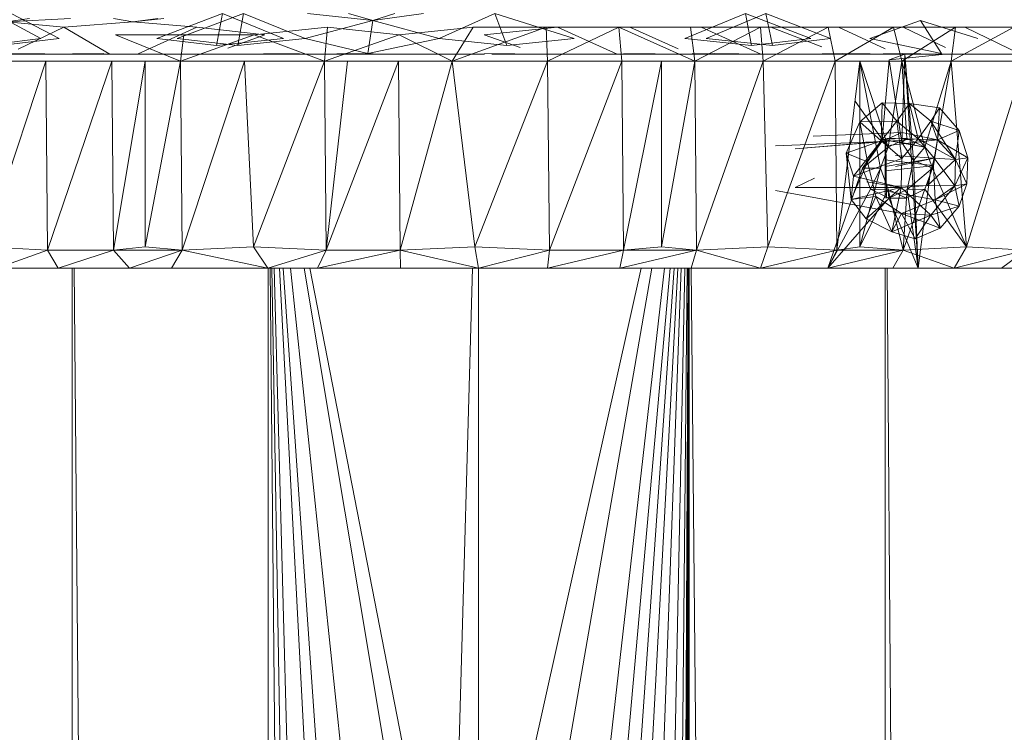
# Model space of a CAD drawing. Units: inches. Extents: x -1034 to 5686, y -2210 to 2542.
# Drawn here: x 2522 to 2591, y 1400 to 1451 of the extents above; entities that cross this region are included whole.
import ezdxf

# ---------------------------------------------------------------- set-up
doc = ezdxf.new("R2010")
doc.units = ezdxf.units.IN
doc.header["$MEASUREMENT"] = 0

msp = doc.modelspace()

# ---------------------------------------------------------------- linework, layer by layer
at = {"lineweight": 9}
for p, q in [((2519.839, 1451.095), (2523.107, 1449.331)), ((2521.019, 1451.095), (2524.391, 1449.331)), ((2535.926, 1451.095), (2531.293, 1449.331)), ((2537.387, 1451.095), (2532.719, 1449.331)), ((2535.926, 1451.095), (2535.502, 1448.837)), ((2535.926, 1451.095), (2540.228, 1449.331)), ((2537.387, 1451.095), (2536.998, 1448.837)), ((2537.387, 1451.095), (2541.751, 1449.331)), ((2541.913, 1451.095), (2546.527, 1450.61)), ((2544.811, 1451.095), (2546.527, 1450.61)), ((2550.097, 1451.095), (2546.527, 1450.61)), ((2548.078, 1451.095), (2546.527, 1450.61)), ((2555.117, 1451.095), (2551.186, 1449.331)), ((2555.117, 1451.095), (2560.714, 1449.331)), ((2555.117, 1451.095), (2555.978, 1448.837)), ((2572.785, 1451.095), (2568.516, 1449.331)), ((2574.221, 1451.095), (2570.02, 1449.331)), ((2572.785, 1451.095), (2577.399, 1449.331)), ((2572.785, 1451.095), (2573.227, 1448.837)), ((2574.221, 1451.095), (2578.795, 1449.331)), ((2574.221, 1451.095), (2574.696, 1448.837)), ((2525.198, 1450.758), (2520.721, 1450.509)), ((2522.311, 1450.758), (2520.721, 1450.509)), ((2520.721, 1450.509), (2524.728, 1450.13)), ((2529.593, 1450.509), (2524.728, 1450.13)), ((2528.237, 1450.758), (2529.593, 1450.509)), ((2531.365, 1450.758), (2529.593, 1450.509)), ((2529.593, 1450.509), (2531.785, 1450.758)), ((2529.593, 1450.509), (2534.108, 1450.13)), ((2546.527, 1450.61), (2541.751, 1449.331)), ((2546.527, 1450.61), (2546.173, 1448.282)), ((2546.527, 1450.61), (2551.186, 1449.331)), ((2585.13, 1450.61), (2581.568, 1449.331)), ((2585.13, 1450.61), (2589.186, 1449.331)), ((2585.13, 1450.61), (2586.609, 1448.282)), ((2521.498, 1448.598), (2524.728, 1450.13)), ((2527.97, 1448.242), (2524.728, 1450.13)), ((2529.978, 1448.258), (2534.108, 1450.13)), ((2534.108, 1450.13), (2538.908, 1449.604)), ((2543.313, 1450.13), (2538.139, 1449.604)), ((2543.101, 1447.739), (2543.313, 1450.13)), ((2543.313, 1450.13), (2548.378, 1449.604)), ((2553.585, 1450.13), (2548.378, 1449.604)), ((2552.123, 1447.739), (2558.744, 1450.13)), ((2552.123, 1447.739), (2553.585, 1450.13)), ((2558.744, 1450.13), (2553.585, 1450.13)), ((2559.531, 1450.13), (2554.378, 1449.604)), ((2563.868, 1450.13), (2558.744, 1450.13)), ((2558.84, 1447.739), (2558.744, 1450.13)), ((2558.84, 1447.739), (2563.868, 1450.13)), ((2559.531, 1450.13), (2564.646, 1450.13)), ((2563.738, 1448.242), (2559.531, 1450.13)), ((2568.917, 1450.13), (2563.868, 1450.13)), ((2564.065, 1447.739), (2563.868, 1450.13)), ((2569.213, 1447.739), (2563.868, 1450.13)), ((2564.646, 1450.13), (2569.68, 1450.13)), ((2568.041, 1448.612), (2564.646, 1450.13)), ((2573.852, 1450.13), (2568.917, 1450.13)), ((2569.213, 1447.739), (2568.917, 1450.13)), ((2569.213, 1447.739), (2573.852, 1450.13)), ((2569.68, 1450.13), (2574.594, 1450.13)), ((2573.884, 1448.242), (2569.68, 1450.13)), ((2578.635, 1450.13), (2573.852, 1450.13)), ((2574.039, 1447.739), (2573.852, 1450.13)), ((2574.039, 1447.739), (2578.635, 1450.13)), ((2574.594, 1450.13), (2579.351, 1450.13)), ((2578.185, 1448.762), (2574.594, 1450.13)), ((2583.231, 1450.13), (2578.635, 1450.13)), ((2579.125, 1447.739), (2578.635, 1450.13)), ((2579.125, 1447.739), (2583.231, 1450.13)), ((2579.351, 1450.13), (2583.915, 1450.13)), ((2582.653, 1448.6), (2579.351, 1450.13)), ((2587.605, 1450.13), (2583.231, 1450.13)), ((2583.813, 1447.739), (2583.231, 1450.13)), ((2583.813, 1447.739), (2587.605, 1450.13)), ((2583.915, 1450.13), (2588.251, 1450.13)), ((2586.895, 1448.711), (2583.915, 1450.13)), ((2587.302, 1447.739), (2591.721, 1450.13)), ((2587.302, 1447.739), (2587.605, 1450.13)), ((2591.721, 1450.13), (2587.605, 1450.13)), ((2588.251, 1450.13), (2592.327, 1450.13)), ((2592.197, 1448.242), (2588.251, 1450.13)), ((2519.038, 1448.837), (2523.107, 1449.331)), ((2520.246, 1448.837), (2524.391, 1449.331)), ((2532.955, 1447.739), (2528.381, 1449.604)), ((2533.18, 1449.604), (2528.381, 1449.604)), ((2535.502, 1448.837), (2531.293, 1449.331)), ((2536.998, 1448.837), (2532.719, 1449.331)), ((2532.955, 1447.739), (2538.139, 1449.604)), ((2532.955, 1447.739), (2533.18, 1449.604)), ((2538.139, 1449.604), (2533.18, 1449.604)), ((2535.502, 1448.837), (2540.228, 1449.331)), ((2536.284, 1448.662), (2538.908, 1449.604)), ((2536.998, 1448.837), (2541.751, 1449.331)), ((2543.101, 1447.739), (2538.139, 1449.604)), ((2546.173, 1448.282), (2541.751, 1449.331)), ((2543.101, 1447.739), (2548.378, 1449.604)), ((2546.173, 1448.282), (2551.186, 1449.331)), ((2552.123, 1447.739), (2548.378, 1449.604)), ((2555.978, 1448.837), (2551.186, 1449.331)), ((2556.899, 1448.711), (2554.378, 1449.604)), ((2555.978, 1448.837), (2560.714, 1449.331)), ((2573.227, 1448.837), (2568.516, 1449.331)), ((2574.696, 1448.837), (2570.02, 1449.331)), ((2573.227, 1448.837), (2577.399, 1449.331)), ((2574.696, 1448.837), (2578.795, 1449.331)), ((2586.609, 1448.282), (2581.568, 1449.331)), ((2523.357, 1448.282), (2518.31, 1448.242)), ((2519.027, 1447.739), (2523.449, 1447.739)), ((2519.133, 1434.66), (2523.449, 1447.739)), ((2521.065, 1448.242), (2523.116, 1448.242)), ((2524.614, 1448.242), (2521.498, 1448.242)), ((2524.614, 1448.242), (2521.498, 1448.242)), ((2527.557, 1448.282), (2523.116, 1448.242)), ((2525.171, 1448.242), (2523.116, 1448.242)), ((2523.449, 1447.739), (2528.104, 1447.739)), ((2523.573, 1434.406), (2523.449, 1447.739)), ((2523.573, 1434.406), (2528.104, 1447.739)), ((2527.431, 1448.242), (2524.614, 1448.242)), ((2529.091, 1448.242), (2525.307, 1448.242)), ((2528.142, 1448.242), (2527.431, 1448.242)), ((2529.091, 1448.242), (2527.431, 1448.242)), ((2528.104, 1447.739), (2532.955, 1447.739)), ((2528.104, 1447.739), (2530.473, 1447.739)), ((2528.231, 1434.406), (2528.104, 1447.739)), ((2528.142, 1448.242), (2529.091, 1448.242)), ((2528.231, 1434.406), (2530.473, 1447.739)), ((2533.869, 1448.242), (2529.091, 1448.242)), ((2530.577, 1448.242), (2529.091, 1448.242)), ((2530.473, 1447.739), (2532.955, 1447.739)), ((2530.473, 1434.66), (2530.473, 1447.739)), ((2530.473, 1434.66), (2532.955, 1447.739)), ((2533.869, 1448.242), (2530.577, 1448.242)), ((2534.351, 1448.242), (2532.104, 1448.242)), ((2532.955, 1447.739), (2537.467, 1447.739)), ((2533.085, 1434.406), (2532.955, 1447.739)), ((2533.085, 1434.406), (2537.467, 1447.739)), ((2534.88, 1448.242), (2533.869, 1448.242)), ((2538.57, 1448.242), (2533.869, 1448.242)), ((2533.869, 1448.242), (2538.57, 1448.242)), ((2534.88, 1448.242), (2537.328, 1448.242)), ((2541.322, 1448.282), (2536.284, 1448.242)), ((2536.428, 1448.242), (2536.284, 1448.242)), ((2536.284, 1448.242), (2539.596, 1448.242)), ((2537.328, 1448.242), (2538.57, 1448.242)), ((2537.467, 1447.739), (2543.101, 1447.739)), ((2538.093, 1434.66), (2537.467, 1447.739)), ((2538.093, 1434.66), (2543.101, 1447.739)), ((2538.624, 1448.244), (2538.57, 1448.242)), ((2538.624, 1448.242), (2538.57, 1448.242)), ((2540.469, 1448.242), (2538.57, 1448.242)), ((2538.624, 1448.242), (2539.137, 1448.242)), ((2543.673, 1448.242), (2539.137, 1448.242)), ((2539.596, 1448.242), (2541.774, 1448.242)), ((2543.673, 1448.242), (2540.469, 1448.242)), ((2546.173, 1448.282), (2541.774, 1448.242)), ((2543.905, 1448.242), (2541.774, 1448.242)), ((2543.101, 1447.739), (2548.318, 1447.739)), ((2543.101, 1447.739), (2544.727, 1447.739)), ((2543.233, 1434.406), (2543.101, 1447.739)), ((2543.233, 1434.406), (2544.727, 1447.739)), ((2543.233, 1434.406), (2548.318, 1447.739)), ((2548.532, 1448.242), (2543.673, 1448.242)), ((2544.567, 1448.282), (2547.018, 1448.242)), ((2544.567, 1448.282), (2548.532, 1448.242)), ((2544.727, 1447.739), (2548.318, 1447.739)), ((2547.018, 1448.242), (2548.532, 1448.242)), ((2548.318, 1447.739), (2552.123, 1447.739)), ((2548.449, 1434.406), (2548.318, 1447.739)), ((2548.449, 1434.406), (2552.123, 1447.739)), ((2553.979, 1448.242), (2548.532, 1448.242)), ((2550.523, 1448.242), (2548.532, 1448.242)), ((2550.523, 1448.242), (2548.532, 1448.242)), ((2553.979, 1448.242), (2550.523, 1448.242)), ((2553.979, 1448.242), (2550.523, 1448.242)), ((2554.399, 1448.242), (2551.826, 1448.242)), ((2553.707, 1434.66), (2552.123, 1447.739)), ((2552.123, 1447.739), (2558.84, 1447.739)), ((2553.707, 1434.66), (2558.84, 1447.739)), ((2554.402, 1448.282), (2557.357, 1448.242)), ((2554.402, 1448.282), (2558.665, 1448.242)), ((2558.665, 1448.242), (2554.903, 1448.242)), ((2556.045, 1448.242), (2556.899, 1448.242)), ((2557.357, 1448.242), (2558.665, 1448.242)), ((2564.998, 1448.242), (2558.665, 1448.242)), ((2561.747, 1448.242), (2558.665, 1448.242)), ((2558.665, 1448.242), (2564.998, 1448.242)), ((2558.967, 1434.406), (2558.84, 1447.739)), ((2558.84, 1447.739), (2564.065, 1447.739)), ((2558.967, 1434.406), (2564.065, 1447.739)), ((2564.097, 1448.242), (2560.872, 1448.242)), ((2564.998, 1448.242), (2561.747, 1448.242)), ((2564.065, 1447.739), (2566.881, 1447.739)), ((2564.065, 1447.739), (2569.213, 1447.739)), ((2564.19, 1434.406), (2564.065, 1447.739)), ((2564.097, 1448.242), (2564.286, 1448.242)), ((2564.19, 1434.406), (2566.881, 1447.739)), ((2564.222, 1448.282), (2567.181, 1448.242)), ((2564.222, 1448.282), (2568.654, 1448.242)), ((2568.654, 1448.242), (2564.998, 1448.242)), ((2566.881, 1447.739), (2569.213, 1447.739)), ((2566.881, 1434.66), (2566.881, 1447.739)), ((2566.881, 1434.66), (2569.213, 1447.739)), ((2567.181, 1448.242), (2568.654, 1448.242)), ((2574.812, 1448.242), (2568.654, 1448.242)), ((2571.675, 1448.242), (2568.654, 1448.242)), ((2571.675, 1448.242), (2568.654, 1448.242)), ((2568.822, 1448.242), (2570.635, 1448.242)), ((2570.635, 1448.242), (2568.822, 1448.242)), ((2569.025, 1448.282), (2574.812, 1448.242)), ((2569.335, 1434.406), (2569.213, 1447.739)), ((2569.213, 1447.739), (2574.039, 1447.739)), ((2569.335, 1434.406), (2574.039, 1447.739)), ((2570.581, 1448.282), (2574.09, 1448.242)), ((2570.825, 1448.242), (2574.09, 1448.242)), ((2574.812, 1448.242), (2571.675, 1448.242)), ((2574.812, 1448.242), (2571.675, 1448.242)), ((2573.707, 1448.242), (2574.09, 1448.242)), ((2573.877, 1448.242), (2576.831, 1448.242)), ((2573.877, 1448.242), (2574.812, 1448.242)), ((2574.369, 1434.66), (2574.039, 1447.739)), ((2574.039, 1447.739), (2579.125, 1447.739)), ((2574.369, 1434.66), (2579.125, 1447.739)), ((2578.185, 1448.242), (2574.812, 1448.242)), ((2575.39, 1448.242), (2580.529, 1448.242)), ((2576.831, 1448.242), (2578.185, 1448.242)), ((2581.067, 1448.242), (2578.185, 1448.242)), ((2578.218, 1448.282), (2579.87, 1448.242)), ((2578.218, 1448.282), (2581.067, 1448.242)), ((2579.125, 1447.739), (2580.862, 1447.739)), ((2579.125, 1447.739), (2583.813, 1447.739)), ((2579.234, 1434.406), (2579.125, 1447.739)), ((2579.234, 1434.406), (2580.862, 1447.739)), ((2579.662, 1448.282), (2583.535, 1448.242)), ((2579.87, 1448.242), (2584.031, 1448.242)), ((2579.87, 1448.242), (2581.067, 1448.242)), ((2580.862, 1447.739), (2583.813, 1447.739)), ((2580.863, 1434.66), (2580.862, 1447.739)), ((2582.868, 1441.677), (2580.862, 1447.739)), ((2582.313, 1440.194), (2580.862, 1447.739)), ((2582.935, 1447.824), (2582.432, 1442.221)), ((2582.532, 1448.282), (2585.642, 1448.242)), ((2582.532, 1448.282), (2586.895, 1448.242)), ((2582.708, 1448.242), (2583.535, 1448.242)), ((2582.868, 1441.677), (2583.813, 1447.739)), ((2586.895, 1448.242), (2582.935, 1447.824)), ((2584.031, 1448.242), (2582.935, 1447.824)), ((2582.935, 1447.824), (2583.811, 1442.017)), ((2584.031, 1448.242), (2583.811, 1442.017)), ((2584.162, 1442.303), (2583.813, 1447.739)), ((2585.446, 1441.687), (2583.813, 1447.739)), ((2583.813, 1447.739), (2587.302, 1447.739)), ((2583.902, 1448.282), (2586.461, 1448.242)), ((2586.895, 1448.242), (2584.031, 1448.242)), ((2584.031, 1448.242), (2584.977, 1433.151)), ((2584.031, 1448.242), (2584.652, 1440.74)), ((2586.895, 1448.242), (2584.031, 1448.242)), ((2585.446, 1441.687), (2587.302, 1447.739)), ((2585.504, 1448.242), (2589.601, 1448.242)), ((2585.504, 1448.242), (2586.461, 1448.242)), ((2585.642, 1448.242), (2588.355, 1448.242)), ((2585.642, 1448.242), (2586.895, 1448.242)), ((2585.973, 1440.194), (2587.302, 1447.739)), ((2586.895, 1448.242), (2590.963, 1448.242)), ((2586.895, 1448.242), (2589.649, 1448.242)), ((2588.38, 1434.66), (2587.302, 1447.739)), ((2587.302, 1447.739), (2592.471, 1447.739)), ((2588.355, 1448.242), (2590.963, 1448.242)), ((2588.38, 1434.66), (2592.471, 1447.739)), ((2590.764, 1448.242), (2589.601, 1448.242)), ((2589.649, 1448.242), (2590.963, 1448.242)), ((2590.764, 1448.242), (2591.945, 1448.242)), ((2590.963, 1448.242), (2592.284, 1448.242)), ((2590.963, 1448.242), (2594.529, 1448.242)), ((2580.52, 1444.932), (2582.432, 1442.221)), ((2580.848, 1443.458), (2582.43, 1444.809)), ((2582.43, 1444.809), (2582.37, 1442.125)), ((2582.43, 1444.809), (2584.353, 1444.751)), ((2582.43, 1444.809), (2583.462, 1443.506)), ((2582.43, 1444.809), (2583.462, 1443.506)), ((2584.353, 1444.751), (2583.462, 1443.506)), ((2584.964, 1442.26), (2584.353, 1444.751)), ((2584.353, 1444.751), (2585.855, 1443.506)), ((2586.471, 1444.459), (2584.353, 1444.751)), ((2584.353, 1444.751), (2585.855, 1443.506)), ((2586.471, 1444.459), (2585.855, 1443.506)), ((2586.471, 1444.459), (2585.855, 1443.506)), ((2586.471, 1444.459), (2586.345, 1442.196)), ((2587.859, 1442.854), (2586.471, 1444.459)), ((2580.848, 1443.458), (2579.905, 1441.257)), ((2580.848, 1443.458), (2583.462, 1443.506)), ((2580.848, 1443.458), (2582.37, 1442.125)), ((2580.848, 1443.458), (2582.37, 1442.125)), ((2580.848, 1443.458), (2581.404, 1440.642)), ((2583.462, 1443.506), (2582.37, 1442.125)), ((2584.964, 1442.26), (2583.462, 1443.506)), ((2583.831, 1440.879), (2583.462, 1443.506)), ((2584.964, 1442.26), (2585.855, 1443.506)), ((2587.859, 1442.854), (2585.855, 1443.506)), ((2587.609, 1440.82), (2585.855, 1443.506)), ((2585.855, 1443.506), (2586.345, 1442.196)), ((2587.859, 1442.854), (2586.345, 1442.196)), ((2587.859, 1442.854), (2587.609, 1440.82)), ((2587.859, 1442.854), (2588.471, 1440.93)), ((2582.406, 1442.07), (2574.913, 1441.762)), ((2584.964, 1442.26), (2576.301, 1441.554)), ((2576.301, 1441.554), (2582.406, 1442.07)), ((2583.81, 1442.709), (2577.562, 1442.46)), ((2579.905, 1441.257), (2582.37, 1442.125)), ((2580.413, 1439.633), (2582.37, 1442.125)), ((2581.056, 1440.194), (2582.432, 1442.221)), ((2582.37, 1442.125), (2581.404, 1440.642)), ((2581.404, 1440.642), (2582.406, 1442.07)), ((2583.831, 1440.879), (2582.37, 1442.125)), ((2583.81, 1442.709), (2582.406, 1442.07)), ((2582.432, 1442.221), (2584.162, 1442.303)), ((2582.432, 1442.221), (2584.162, 1442.303)), ((2582.432, 1442.221), (2585.446, 1441.687)), ((2583.811, 1442.017), (2582.432, 1442.221)), ((2582.432, 1442.221), (2582.868, 1441.677)), ((2586.326, 1442.197), (2582.653, 1442.307)), ((2582.653, 1438.085), (2582.653, 1442.221)), ((2586.325, 1442.194), (2582.653, 1441.763)), ((2582.736, 1438.085), (2582.702, 1442.221)), ((2584.162, 1442.303), (2582.868, 1441.677)), ((2586.326, 1442.2), (2583.81, 1442.709)), ((2583.811, 1442.017), (2584.162, 1442.303)), ((2584.964, 1442.26), (2583.831, 1440.879)), ((2584.162, 1442.303), (2585.446, 1441.687)), ((2584.162, 1442.303), (2585.446, 1441.687)), ((2586.097, 1440.898), (2584.964, 1442.26)), ((2584.964, 1442.26), (2587.609, 1440.82)), ((2586.097, 1440.898), (2584.964, 1442.26)), ((2586.345, 1442.196), (2586.05, 1440.37)), ((2587.609, 1440.82), (2586.345, 1442.196)), ((2588.471, 1440.93), (2586.345, 1442.196)), ((2581.056, 1440.194), (2582.868, 1441.677)), ((2582.868, 1441.677), (2582.313, 1440.194)), ((2584.652, 1440.74), (2583.811, 1442.017)), ((2583.811, 1442.017), (2585.446, 1441.687)), ((2584.652, 1440.74), (2585.446, 1441.687)), ((2585.446, 1441.687), (2585.973, 1440.194)), ((2580.247, 1437.993), (2579.905, 1441.257)), ((2580.413, 1439.633), (2579.905, 1441.257)), ((2579.905, 1441.257), (2581.404, 1440.642)), ((2583.831, 1440.879), (2580.413, 1439.633)), ((2586.097, 1440.898), (2582.653, 1440.322)), ((2585.973, 1440.379), (2582.653, 1440.786)), ((2586.097, 1440.898), (2583.374, 1441.081)), ((2586.097, 1440.898), (2583.374, 1440.324)), ((2583.784, 1438.829), (2583.831, 1440.879)), ((2584.188, 1438.7), (2584.652, 1440.74)), ((2584.977, 1433.151), (2584.652, 1440.74)), ((2584.652, 1440.74), (2585.973, 1440.194)), ((2586.097, 1440.898), (2585.641, 1438.97)), ((2586.097, 1440.898), (2585.641, 1438.97)), ((2585.641, 1438.97), (2587.609, 1440.82)), ((2586.097, 1440.898), (2587.609, 1440.82)), ((2586.097, 1440.898), (2587.566, 1438.947)), ((2586.097, 1440.898), (2587.609, 1440.82)), ((2588.471, 1440.93), (2587.566, 1438.947)), ((2587.609, 1440.82), (2587.566, 1438.947)), ((2588.471, 1440.93), (2587.609, 1440.82)), ((2588.471, 1440.93), (2587.609, 1440.82)), ((2588.411, 1439.082), (2587.609, 1440.82)), ((2588.411, 1439.082), (2588.471, 1440.93)), ((2578.61, 1433.151), (2581.056, 1440.194)), ((2580.247, 1437.993), (2581.404, 1440.642)), ((2580.863, 1434.66), (2582.313, 1440.194)), ((2581.056, 1440.194), (2581.61, 1438.71)), ((2581.056, 1440.194), (2582.313, 1440.194)), ((2581.978, 1438.191), (2581.404, 1440.642)), ((2581.61, 1438.71), (2582.313, 1440.194)), ((2582.313, 1440.194), (2582.859, 1438.7)), ((2582.653, 1440.013), (2585.973, 1440.362)), ((2584.188, 1438.7), (2585.973, 1440.194)), ((2585.872, 1440.194), (2584.977, 1433.151)), ((2585.973, 1440.194), (2585.438, 1438.71)), ((2588.38, 1434.66), (2585.973, 1440.194)), ((2586.166, 1437.959), (2586.05, 1440.37)), ((2576.301, 1438.833), (2577.673, 1439.49)), ((2580.247, 1437.993), (2580.413, 1439.633)), ((2583.784, 1438.829), (2580.413, 1439.633)), ((2583.787, 1437.003), (2574.913, 1438.626)), ((2583.784, 1438.829), (2576.301, 1438.833)), ((2578.61, 1433.151), (2581.61, 1438.71)), ((2583.784, 1438.829), (2580.247, 1437.993)), ((2580.863, 1434.66), (2582.859, 1438.7)), ((2583.784, 1438.829), (2581.311, 1436.618)), ((2583.784, 1438.829), (2581.353, 1439.225)), ((2581.61, 1438.71), (2582.904, 1438.085)), ((2581.61, 1438.71), (2582.859, 1438.7)), ((2586.166, 1437.959), (2582.653, 1438.592)), ((2582.904, 1438.085), (2582.859, 1438.7)), ((2584.161, 1438.085), (2582.859, 1438.7)), ((2584.161, 1438.085), (2582.859, 1438.7)), ((2582.904, 1438.085), (2582.859, 1438.7)), ((2583.915, 1434.406), (2582.859, 1438.7)), ((2582.904, 1438.085), (2584.188, 1438.7)), ((2585.641, 1438.97), (2583.02, 1438.931)), ((2583.784, 1438.829), (2583.106, 1435.711)), ((2583.784, 1438.829), (2585.641, 1438.97)), ((2583.784, 1438.829), (2585.855, 1436.882)), ((2583.915, 1434.406), (2585.438, 1438.71)), ((2584.161, 1438.085), (2585.438, 1438.71)), ((2584.188, 1438.7), (2584.161, 1438.085)), ((2584.188, 1438.7), (2585.438, 1438.71)), ((2584.977, 1433.151), (2584.188, 1438.7)), ((2588.38, 1434.66), (2585.438, 1438.71)), ((2585.641, 1438.97), (2587.566, 1438.947)), ((2587.566, 1438.947), (2585.855, 1436.882)), ((2588.411, 1439.082), (2586.166, 1437.959)), ((2587.566, 1438.947), (2586.166, 1437.959)), ((2588.411, 1439.082), (2587.566, 1438.947)), ((2588.411, 1439.082), (2587.566, 1438.947)), ((2588.411, 1439.082), (2587.566, 1438.947)), ((2587.852, 1437.521), (2587.566, 1438.947)), ((2587.852, 1437.521), (2587.566, 1438.947)), ((2588.411, 1439.082), (2587.852, 1437.521)), ((2578.61, 1433.151), (2582.904, 1438.085)), ((2580.247, 1437.993), (2581.978, 1438.191)), ((2581.311, 1436.618), (2580.247, 1437.993)), ((2581.311, 1436.618), (2581.978, 1438.191)), ((2583.106, 1435.711), (2581.978, 1438.191)), ((2581.978, 1438.191), (2583.787, 1437.003)), ((2582.904, 1438.085), (2584.161, 1438.085)), ((2582.904, 1438.085), (2584.161, 1438.085)), ((2584.977, 1433.151), (2582.904, 1438.085)), ((2583.787, 1437.003), (2586.166, 1437.959)), ((2583.915, 1434.406), (2584.161, 1438.085)), ((2587.852, 1437.521), (2586.166, 1437.959)), ((2586.514, 1435.964), (2586.166, 1437.959)), ((2587.852, 1437.521), (2585.855, 1436.882)), ((2587.852, 1437.521), (2586.514, 1435.964)), ((2583.106, 1435.711), (2581.311, 1436.618)), ((2583.106, 1435.711), (2583.787, 1437.003)), ((2583.106, 1435.711), (2585.855, 1436.882)), ((2585.855, 1436.882), (2583.787, 1437.003)), ((2586.514, 1435.964), (2583.787, 1437.003)), ((2584.762, 1435.214), (2583.787, 1437.003)), ((2584.762, 1435.214), (2585.855, 1436.882)), ((2586.514, 1435.964), (2585.855, 1436.882)), ((2586.514, 1435.964), (2584.762, 1435.214)), ((2584.762, 1435.214), (2583.106, 1435.711)), ((2523.573, 1434.406), (2519.133, 1434.66)), ((2528.231, 1434.406), (2530.473, 1434.66)), ((2533.085, 1434.406), (2530.473, 1434.66)), ((2533.085, 1434.406), (2538.093, 1434.66)), ((2539.122, 1433.151), (2538.093, 1434.66)), ((2543.233, 1434.406), (2538.093, 1434.66)), ((2548.449, 1434.406), (2553.707, 1434.66)), ((2553.979, 1433.151), (2553.707, 1434.66)), ((2558.967, 1434.406), (2553.707, 1434.66)), ((2564.19, 1434.406), (2566.881, 1434.66)), ((2569.335, 1434.406), (2566.881, 1434.66)), ((2569.335, 1434.406), (2574.369, 1434.66)), ((2573.86, 1433.151), (2574.369, 1434.66)), ((2579.234, 1434.406), (2574.369, 1434.66)), ((2579.234, 1434.406), (2580.863, 1434.66)), ((2583.915, 1434.406), (2580.863, 1434.66)), ((2583.915, 1434.406), (2588.38, 1434.66)), ((2587.52, 1433.151), (2588.38, 1434.66)), ((2592.558, 1434.406), (2588.38, 1434.66)), ((2520.007, 1433.151), (2523.573, 1434.406)), ((2524.327, 1433.151), (2523.573, 1434.406)), ((2523.573, 1434.406), (2528.231, 1434.406)), ((2524.327, 1433.151), (2528.231, 1434.406)), ((2529.349, 1433.151), (2528.231, 1434.406)), ((2528.231, 1434.406), (2533.085, 1434.406)), ((2529.349, 1433.151), (2533.085, 1434.406)), ((2532.311, 1433.151), (2533.085, 1434.406)), ((2539.122, 1433.151), (2533.085, 1434.406)), ((2539.122, 1433.151), (2543.233, 1434.406)), ((2542.612, 1433.151), (2543.233, 1434.406)), ((2542.612, 1433.151), (2548.449, 1434.406)), ((2543.233, 1434.406), (2548.449, 1434.406)), ((2548.466, 1433.151), (2548.449, 1434.406)), ((2553.979, 1433.151), (2548.449, 1434.406)), ((2553.979, 1433.151), (2558.967, 1434.406)), ((2558.844, 1433.151), (2558.967, 1434.406)), ((2558.844, 1433.151), (2564.19, 1434.406)), ((2558.967, 1434.406), (2564.19, 1434.406)), ((2563.938, 1433.151), (2564.19, 1434.406)), ((2563.938, 1433.151), (2569.335, 1434.406)), ((2564.19, 1434.406), (2569.335, 1434.406)), ((2568.956, 1433.151), (2569.335, 1434.406)), ((2573.86, 1433.151), (2569.335, 1434.406)), ((2573.86, 1433.151), (2579.234, 1434.406)), ((2578.61, 1433.151), (2579.234, 1434.406)), ((2578.61, 1433.151), (2583.915, 1434.406)), ((2579.234, 1434.406), (2583.915, 1434.406)), ((2583.177, 1433.151), (2583.915, 1434.406)), ((2587.52, 1433.151), (2583.915, 1434.406)), ((2587.52, 1433.151), (2592.558, 1434.406)), ((2590.854, 1433.151), (2592.558, 1434.406)), ((2517.105, 1433.151), (2522.982, 1433.151)), ((2520.007, 1433.151), (2524.327, 1433.151)), ((2522.982, 1433.151), (2520.007, 1433.151)), ((2522.982, 1433.151), (2529.349, 1433.151)), ((2522.982, 1433.151), (2524.327, 1433.151)), ((2524.327, 1433.151), (2529.349, 1433.151)), ((2524.327, 1433.151), (2529.349, 1433.151)), ((2524.327, 1433.151), (2527.37, 1433.151)), ((2525.307, 1386.871), (2525.307, 1433.151)), ((2525.889, 1386.871), (2525.45, 1433.151)), ((2529.349, 1433.151), (2527.37, 1433.151)), ((2529.349, 1433.151), (2536.103, 1433.151)), ((2529.349, 1433.151), (2532.311, 1433.151)), ((2529.349, 1433.151), (2532.311, 1433.151)), ((2529.349, 1433.151), (2530.53, 1433.151)), ((2532.311, 1433.151), (2530.53, 1433.151)), ((2532.311, 1433.151), (2539.122, 1433.151)), ((2532.311, 1433.151), (2536.103, 1433.151)), ((2536.103, 1433.151), (2542.612, 1433.151)), ((2536.103, 1433.151), (2539.122, 1433.151)), ((2542.612, 1433.151), (2539.122, 1433.151)), ((2539.137, 1390.454), (2539.137, 1433.151)), ((2539.677, 1390.795), (2539.279, 1433.151)), ((2540.117, 1391.072), (2539.396, 1433.151)), ((2540.683, 1391.545), (2539.549, 1433.151)), ((2542.086, 1392.126), (2539.93, 1433.151)), ((2542.86, 1394.728), (2540.187, 1433.151)), ((2544.735, 1394.728), (2540.716, 1433.151)), ((2548.101, 1394.728), (2541.665, 1433.151)), ((2549.556, 1394.728), (2542.075, 1433.151)), ((2542.612, 1433.151), (2550.347, 1433.151)), ((2542.612, 1433.151), (2548.466, 1433.151)), ((2542.612, 1433.151), (2546.041, 1433.151)), ((2550.347, 1433.151), (2546.041, 1433.151)), ((2546.041, 1433.151), (2548.466, 1433.151)), ((2546.041, 1433.151), (2551.773, 1433.151)), ((2548.466, 1433.151), (2553.979, 1433.151)), ((2548.466, 1433.151), (2551.773, 1433.151)), ((2550.347, 1433.151), (2558.844, 1433.151)), ((2550.347, 1433.151), (2553.979, 1433.151)), ((2550.347, 1433.151), (2551.773, 1433.151)), ((2553.979, 1433.151), (2551.773, 1433.151)), ((2552.462, 1394.845), (2553.551, 1433.151)), ((2558.844, 1433.151), (2553.979, 1433.151)), ((2553.979, 1394.885), (2553.979, 1433.151)), ((2556.879, 1394.813), (2565.448, 1433.151)), ((2558.844, 1433.151), (2563.938, 1433.151)), ((2559.518, 1394.728), (2566.198, 1433.151)), ((2562.694, 1394.728), (2567.094, 1433.151)), ((2563.938, 1433.151), (2568.956, 1433.151)), ((2563.938, 1433.151), (2571.856, 1433.151)), ((2564.045, 1394.728), (2567.475, 1433.151)), ((2565.067, 1394.728), (2567.763, 1433.151)), ((2565.849, 1392.28), (2568.02, 1433.151)), ((2566.741, 1391.685), (2568.266, 1433.151)), ((2567.646, 1391.186), (2568.511, 1433.151)), ((2568.281, 1390.726), (2568.68, 1433.151)), ((2568.557, 1390.726), (2568.752, 1433.151)), ((2568.618, 1390.726), (2568.768, 1433.151)), ((2568.678, 1390.726), (2568.784, 1433.151)), ((2568.739, 1390.726), (2568.8, 1433.151)), ((2568.781, 1390.726), (2568.811, 1433.151)), ((2568.822, 1390.726), (2568.822, 1433.151)), ((2568.956, 1433.151), (2573.86, 1433.151)), ((2568.956, 1433.151), (2571.856, 1433.151)), ((2569.373, 1390.086), (2568.965, 1433.151)), ((2571.856, 1433.151), (2578.61, 1433.151)), ((2571.856, 1433.151), (2573.86, 1433.151)), ((2578.61, 1433.151), (2573.86, 1433.151)), ((2584.977, 1433.151), (2578.61, 1433.151)), ((2583.177, 1433.151), (2578.61, 1433.151)), ((2582.653, 1386.871), (2582.653, 1433.151)), ((2583.152, 1386.87), (2582.776, 1433.151)), ((2583.177, 1433.151), (2587.52, 1433.151)), ((2584.977, 1433.151), (2583.177, 1433.151)), ((2584.977, 1433.151), (2590.854, 1433.151)), ((2584.977, 1433.151), (2587.52, 1433.151)), ((2590.854, 1433.151), (2587.52, 1433.151)), ((2596.15, 1433.151), (2590.854, 1433.151)), ((2595.409, 1433.151), (2590.854, 1433.151))]:
    msp.add_line(p, q, dxfattribs=at)

doc.saveas('drawing.dxf')
